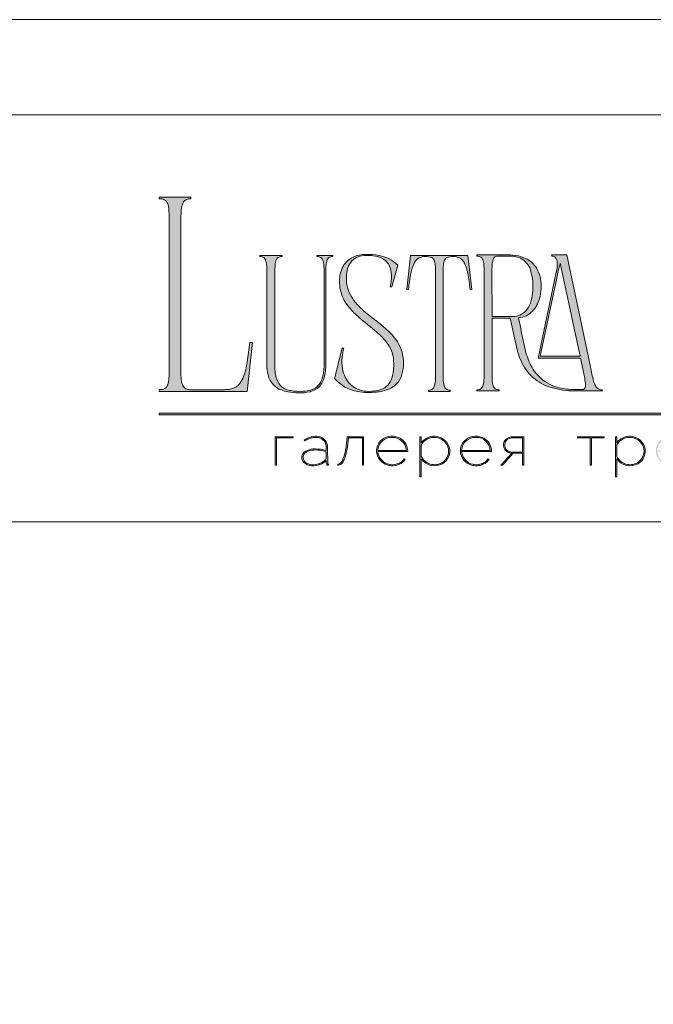
# Model space of a CAD drawing. Units: millimetres. Extents: x -605613349 to 17, y -1703671789 to 113.
# Drawn here: x -605612667 to -605611985, y -1703668785 to -1703667726 of the extents above; entities that cross this region are included whole.
import ezdxf

# ---------------------------------------------------------------- set-up
doc = ezdxf.new("R2010")
doc.units = ezdxf.units.MM
doc.layers.get('0').update_dxf_attribs({"lineweight": 9, "true_color": 0x1c1c1c})
doc.layers.get('Defpoints').update_dxf_attribs({"color": 3, "lineweight": 0})

# ---------------------------------------------------------------- blocks, each defined once
blk = doc.blocks.new('Block_1')
at = {"lineweight": 30}
h = blk.add_hatch(color=256, dxfattribs=at)
h.dxf.hatch_style = 1
h.paths.add_polyline_path([(71.54, -96.8), (74.35, -96.8), (74.35, -96.62), (71.33, -96.62), (71.33, -101.43), (71.54, -101.43)])
h.paths.add_polyline_path([(80.15, -98.4, 0.170469), (79.78, -97.24, 0.18098), (78.69, -96.6, 0.119184), (77.42, -96.64, 0.067582), (76.22, -97.18), (76.34, -97.32, -0.054981), (77.27, -96.88, -0.05473), (77.89, -96.74, -0.068968), (78.55, -96.77, -0.151163), (79.49, -97.24, -0.135189), (79.88, -97.94, -0.069744), (79.94, -98.5), (79.94, -98.95, 0.074413), (78.11, -98.68, 0.097637), (76.74, -98.92, 0.207397), (75.87, -99.7, 0.262217), (76.13, -100.89, 0.209346), (77.5, -101.52, 0.111466), (79.09, -101.22, 0.108727), (79.94, -100.62), (79.94, -101.06, 0.452755), (80.32, -101.43), (80.32, -101.25, -0.215398), (80.19, -101.2, -0.181751), (80.15, -101.06)])
h.paths.add_polyline_path([(77.5, -98.9, -0.058694), (78.81, -98.9, -0.053576), (79.94, -99.15), (79.94, -100.11, -0.137322), (79.85, -100.38, -0.079576), (79.51, -100.76, -0.091023), (78.72, -101.17, -0.087453), (77.47, -101.34, -0.116212), (76.68, -101.11, -0.207954), (76.05, -100.29, -0.260504), (76.27, -99.44, -0.166911)], flags=16)
h.paths.add_polyline_path([(93.04, -97.41, 0.10737), (92.13, -96.77, 0.157161), (90.4, -96.61, 0.143893), (89.09, -97.34, 0.249893), (88.46, -99.46, 0.163044), (89.3, -100.87, 0.127061), (90.53, -101.47, 0.068201), (91.29, -101.52, 0.072322), (92.12, -101.33, 0.060492), (92.67, -101.04, 0.133121), (93.26, -100.38), (93.06, -100.33, -0.131792), (92.45, -100.96, -0.077347), (91.73, -101.26, -0.252236), (89.42, -100.7, -0.189003), (88.63, -99.13), (93.68, -99.13, 0.19953)])
h.paths.add_polyline_path([(91.07, -96.73, -0.398914), (93.45, -98.95), (88.63, -98.95, -0.41166)], flags=16)
h.paths.add_polyline_path([(99.59, -96.98, 0.136121), (98.27, -96.55, 0.134731), (96.92, -96.84, 0.117924), (95.95, -97.64), (95.95, -96.62), (95.74, -96.62), (95.74, -103.41), (95.95, -103.41), (95.95, -100.33, 0.182715), (97.67, -101.47, 0.184597), (99.55, -101.17, 0.165574), (100.58, -99.98, 0.17431), (100.67, -98.38, 0.172781)])
h.paths.add_polyline_path([(96.22, -97.61, -0.071123), (96.72, -97.18, -0.124404), (98.03, -96.73, -0.149128), (99.4, -97.09, -0.207218), (100.52, -98.64, -0.17793), (100.26, -100.16, -0.129621), (99.43, -101.01, -0.213972), (97.5, -101.23, -0.204708), (95.95, -99.93), (95.95, -98.21, -0.160506)], flags=16)
h.paths.add_polyline_path([(107.16, -97.41, 0.10737), (106.26, -96.77, 0.157161), (104.53, -96.61, 0.143893), (103.22, -97.34, 0.249893), (102.59, -99.46, 0.163044), (103.43, -100.87, 0.127061), (104.65, -101.47, 0.068201), (105.41, -101.52, 0.072322), (106.24, -101.33, 0.060492), (106.8, -101.04, 0.133121), (107.39, -100.38), (107.19, -100.33, -0.131792), (106.58, -100.96, -0.077347), (105.85, -101.26, -0.252236), (103.54, -100.7, -0.189003), (102.75, -99.13), (107.8, -99.13, 0.19953)])
h.paths.add_polyline_path([(102.75, -98.95, -0.41166), (105.19, -96.73, -0.398914), (107.58, -98.95)], flags=16)
h.paths.add_polyline_path([(113.25, -96.62), (111.52, -96.62, 0.092562), (110.76, -96.75, 0.110133), (110.16, -97.13, 0.154941), (109.83, -97.79, 0.123938), (109.91, -98.57, 0.178739), (110.5, -99.2, 0.107056), (111.2, -99.4), (109.38, -101.43), (109.64, -101.43), (111.46, -99.41), (113.04, -99.41), (113.04, -101.43), (113.25, -101.43)])
h.paths.add_polyline_path([(110.09, -98.39, -0.203791), (110.17, -97.44, -0.170142), (110.83, -96.91, -0.078307), (111.4, -96.8), (113.04, -96.8), (113.04, -99.23), (111.34, -99.23, -0.131717), (110.62, -99.07, -0.202174)], flags=16)
h = blk.add_hatch(color=256, dxfattribs=at)
h.dxf.hatch_style = 1
edge = h.paths.add_edge_path()
edge.add_line((86.24, -101.43), (86.24, -96.62))
edge.add_line((86.24, -96.62), (83.49, -96.62))
edge.add_line((83.49, -96.62), (83.34, -97.83))
edge.add_arc((64.54, -95.51), 18.94, 349.7969, 352.9634, ccw=False)
edge.add_arc((75.24, -97.52), 8.06, 338.9591, 350.3413, ccw=False)
edge.add_arc((80.44, -99.47), 2.5, 326.4798, 337.9007, ccw=False)
edge.add_arc((81.73, -100.34), 0.948, 301.5891, 327.3053, ccw=False)
edge.add_arc((81.88, -100.61), 0.64, 271.2177, 302.6918, ccw=False)
edge.add_line((81.89, -101.25), (81.89, -101.43))
edge.add_arc((81.89, -100.5), 0.932, 270.1244, 305.3276)
edge.add_arc((81.49, -100.05), 1.54, 307.7733, 334.5409)
edge.add_arc((78.81, -98.7), 4.54, 333.6869, 345.6085)
edge.add_arc((70.33, -96.5), 13.3, 345.5264, 352.1513)
edge.add_line((83.5, -98.32), (83.69, -96.8))
edge.add_line((83.69, -96.8), (86.03, -96.8))
edge.add_line((86.03, -96.8), (86.03, -101.43))
edge.add_line((86.03, -101.43), (86.24, -101.43))
h = blk.add_hatch(color=256, dxfattribs=at)
h.dxf.hatch_style = 1
h.paths.add_polyline_path([(124.66, -96.8), (126.78, -96.8), (126.78, -96.62), (122.31, -96.62), (122.31, -96.8), (124.45, -96.8), (124.45, -101.43), (124.66, -101.43)])
h.paths.add_polyline_path([(131.22, -96.55, 0.134731), (129.88, -96.84, 0.117924), (128.91, -97.64), (128.91, -96.62), (128.7, -96.62), (128.7, -103.41), (128.91, -103.41), (128.91, -100.33, 0.182715), (130.62, -101.47, 0.184597), (132.5, -101.17, 0.165574), (133.54, -99.98, 0.17431), (133.62, -98.38, 0.172781), (132.55, -96.98, 0.136121)])
h.paths.add_polyline_path([(132.36, -97.09, -0.207218), (133.47, -98.64, -0.17793), (133.21, -100.16, -0.129621), (132.38, -101.01, -0.213972), (130.45, -101.23, -0.204708), (128.91, -99.93), (128.91, -98.21, -0.160506), (129.18, -97.61, -0.071123), (129.67, -97.18, -0.124404), (130.98, -96.73, -0.149128)], flags=16)
h.paths.add_polyline_path([(140.12, -97.41, 0.10737), (139.22, -96.77, 0.157161), (137.48, -96.61, 0.143893), (136.17, -97.34, 0.249893), (135.54, -99.46, 0.163044), (136.39, -100.87, 0.127061), (137.61, -101.47, 0.068201), (138.37, -101.52, 0.072322), (139.2, -101.33, 0.060492), (139.75, -101.04, 0.133121), (140.34, -100.38), (140.14, -100.33, -0.131792), (139.53, -100.96, -0.077347), (138.81, -101.26, -0.252236), (136.5, -100.7, -0.189003), (135.71, -99.13), (140.76, -99.13, 0.19953)])
h.paths.add_polyline_path([(138.15, -96.73, -0.398914), (140.54, -98.95), (135.71, -98.95, -0.41166)], flags=16)
h.paths.add_polyline_path([(147.07, -96.62), (146.86, -96.62), (146.86, -98.88), (143.03, -98.88), (143.03, -96.62), (142.82, -96.62), (142.82, -101.43), (143.03, -101.43), (143.03, -99.06), (146.86, -99.06), (146.86, -101.43), (147.07, -101.43)])
h.paths.add_polyline_path([(153.47, -96.62), (150.73, -96.62), (150.59, -97.54, -0.007529), (150.44, -98.46, -0.00924), (150.29, -99.28, -0.014448), (150.12, -99.96, -0.013529), (150.02, -100.3, -0.024159), (149.89, -100.63, -0.067522), (149.66, -101.01, -0.161028), (149.29, -101.25), (148.95, -101.26), (148.95, -102.87), (149.17, -102.87), (149.17, -101.43), (153.98, -101.43), (153.98, -102.87), (154.19, -102.87), (154.19, -101.26), (153.47, -101.26)])
h.paths.add_polyline_path([(150.93, -96.8), (153.26, -96.8), (153.26, -101.26), (149.67, -101.26, 0.147329), (150.05, -100.82, 0.031199), (150.22, -100.44), (150.29, -100.23, 0.032664), (150.62, -98.87, 0.008848)], flags=16)
h.paths.add_polyline_path([(160.61, -97.7, 0.245719), (158.43, -96.54, 0.372738), (155.84, -98.76, 0.389716), (157.86, -101.47, 0.317706), (160.69, -100.23, 0.293389)])
h.paths.add_polyline_path([(160.53, -100.13, -0.317789), (157.9, -101.29, -0.38934), (156.03, -98.78, -0.372217), (158.43, -96.73, -0.245763), (160.45, -97.81, -0.293386)], flags=16)
h.paths.add_polyline_path([(166.22, -98.97, 0.173488), (166.87, -98.41, 0.278379), (166.86, -97.22, 0.238461), (165.83, -96.62), (163.23, -96.62), (163.23, -101.43), (165.84, -101.43, 0.295955), (167.18, -100.59, 0.212261), (167.15, -99.68, 0.227185)])
h.paths.add_polyline_path([(163.43, -98.92), (163.44, -96.8), (165.89, -96.8, -0.195044), (166.62, -97.25, -0.29524), (166.66, -98.35, -0.131951), (166.22, -98.78, -0.142437), (165.63, -98.92)], flags=16)
h.paths.add_polyline_path([(163.44, -99.1), (165.89, -99.1, -0.250267), (166.86, -99.6, -0.301783), (166.93, -100.63, -0.253094), (165.95, -101.25), (163.44, -101.26)], flags=16)
h.paths.add_polyline_path([(171.7, -96.54, 0.372738), (169.11, -98.76, 0.389716), (171.13, -101.47, 0.317706), (173.96, -100.23, 0.293389), (173.87, -97.7, 0.245719)])
h.paths.add_polyline_path([(171.69, -96.73, -0.245763), (173.72, -97.81, -0.293386), (173.8, -100.13, -0.317789), (171.16, -101.29, -0.38934), (169.29, -98.78, -0.372217)], flags=16)
h.paths.add_polyline_path([(176.7, -96.8), (179.51, -96.8), (179.51, -96.62), (176.49, -96.62), (176.49, -101.43), (176.7, -101.43)])
h.paths.add_polyline_path([(183.68, -96.54, 0.372738), (181.09, -98.76, 0.389716), (183.11, -101.47, 0.317706), (185.95, -100.23, 0.293389), (185.86, -97.7, 0.245719)])
h.paths.add_polyline_path([(183.68, -96.73, -0.245763), (185.7, -97.81, -0.293386), (185.79, -100.13, -0.317789), (183.15, -101.29, -0.38934), (181.28, -98.78, -0.372217)], flags=16)
at = {"lineweight": 9}
for points in [[(71.54, -101.43), (71.33, -101.43), (71.33, -96.62), (74.35, -96.62), (74.35, -96.8), (71.54, -96.8)], [(122.31, -96.62), (126.78, -96.62), (126.78, -96.8), (124.66, -96.8), (124.66, -101.43), (124.45, -101.43), (124.45, -96.8), (122.31, -96.8)]]:
    blk.add_lwpolyline(points, close=True, dxfattribs=at)
for points in [[(76.22, -97.18), (76.34, -97.32, -0.054981), (77.27, -96.88, -0.05473), (77.89, -96.74, -0.068968), (78.55, -96.77, -0.151163), (79.49, -97.24, -0.135189), (79.88, -97.94, -0.069744), (79.94, -98.5), (79.94, -98.95, 0.074413), (78.11, -98.68, 0.097637), (76.74, -98.92, 0.207397), (75.87, -99.7, 0.262217), (76.13, -100.89, 0.209346), (77.5, -101.52, 0.111291), (79.09, -101.23, 0.108994), (79.94, -100.62), (79.94, -101.06, 0.452755), (80.32, -101.43), (80.32, -101.25, -0.215398), (80.19, -101.2, -0.181751), (80.15, -101.06), (80.15, -98.4, 0.170469), (79.78, -97.24, 0.18098), (78.69, -96.6, 0.119184), (77.42, -96.64, 0.067582)], [(86.24, -101.43), (86.24, -96.62), (83.49, -96.62), (83.34, -97.83, -0.013817), (83.18, -98.87, -0.049705), (82.76, -100.41, -0.049874), (82.53, -100.85, -0.112682), (82.22, -101.15, -0.138202), (81.89, -101.25), (81.89, -101.43, 0.154822), (82.43, -101.26, 0.11733), (82.87, -100.71, 0.052065), (83.2, -99.82, 0.028915), (83.5, -98.32), (83.69, -96.8), (86.03, -96.8), (86.03, -101.43)], [(93.68, -99.13), (88.63, -99.13, 0.188603), (89.41, -100.7, 0.25263), (91.73, -101.26, 0.077347), (92.45, -100.96, 0.131792), (93.06, -100.33), (93.26, -100.38, -0.133121), (92.67, -101.04, -0.060492), (92.12, -101.33, -0.072322), (91.29, -101.52, -0.068201), (90.53, -101.47, -0.127383), (89.3, -100.87, -0.162702), (88.46, -99.46, -0.249893), (89.09, -97.34, -0.143893), (90.4, -96.61, -0.157161), (92.13, -96.77, -0.10737), (93.04, -97.41, -0.19953)], [(88.63, -98.95), (93.45, -98.95, 0.398914), (91.07, -96.73, 0.41166)], [(95.74, -96.62), (95.74, -103.41), (95.95, -103.41), (95.95, -100.33, 0.182715), (97.67, -101.47, 0.184597), (99.55, -101.17, 0.165574), (100.58, -99.98, 0.17431), (100.67, -98.38, 0.172781), (99.59, -96.98, 0.136121), (98.27, -96.55, 0.134731), (96.92, -96.84, 0.117924), (95.95, -97.64), (95.95, -96.62)], [(95.95, -98.21), (95.95, -99.93, 0.204708), (97.5, -101.23, 0.213972), (99.43, -101.01, 0.129621), (100.26, -100.16, 0.17793), (100.52, -98.64, 0.207218), (99.4, -97.09, 0.149128), (98.03, -96.73, 0.124404), (96.72, -97.18, 0.071123), (96.22, -97.61, 0.160506)], [(107.8, -99.13), (102.75, -99.13, 0.188603), (103.54, -100.7, 0.25263), (105.85, -101.26, 0.077347), (106.58, -100.96, 0.131792), (107.19, -100.33), (107.39, -100.38, -0.133121), (106.8, -101.04, -0.060492), (106.24, -101.33, -0.072322), (105.41, -101.52, -0.068201), (104.65, -101.47, -0.127383), (103.43, -100.87, -0.162702), (102.59, -99.46, -0.249893), (103.22, -97.34, -0.143893), (104.53, -96.61, -0.157161), (106.26, -96.77, -0.10737), (107.16, -97.41, -0.19953)], [(102.75, -98.95), (107.58, -98.95, 0.398914), (105.19, -96.73, 0.41166)], [(113.04, -101.43), (113.25, -101.43), (113.25, -96.62), (111.52, -96.62, 0.092562), (110.76, -96.75, 0.110133), (110.16, -97.13, 0.154941), (109.83, -97.79, 0.123938), (109.91, -98.57, 0.178739), (110.5, -99.2, 0.107056), (111.2, -99.4), (109.38, -101.43), (109.64, -101.43), (111.46, -99.41), (113.04, -99.41)], [(113.04, -96.8), (113.04, -99.23), (111.34, -99.23, -0.131717), (110.62, -99.07, -0.202174), (110.09, -98.39, -0.203791), (110.17, -97.44, -0.170147), (110.83, -96.91, -0.078303), (111.4, -96.8)], [(128.7, -96.62), (128.7, -103.41), (128.91, -103.41), (128.91, -100.33, 0.182715), (130.62, -101.47, 0.184597), (132.5, -101.17, 0.165574), (133.54, -99.98, 0.17431), (133.62, -98.38, 0.172781), (132.55, -96.98, 0.136121), (131.22, -96.55, 0.134731), (129.88, -96.84, 0.117924), (128.91, -97.64), (128.91, -96.62)], [(128.91, -98.21), (128.91, -99.93, 0.204708), (130.45, -101.23, 0.213972), (132.38, -101.01, 0.129621), (133.21, -100.16, 0.17793), (133.47, -98.64, 0.207218), (132.36, -97.09, 0.149128), (130.98, -96.73, 0.124404), (129.67, -97.18, 0.071123), (129.18, -97.61, 0.160506)], [(79.94, -99.15), (79.94, -100.11, -0.138359), (79.85, -100.38, -0.07924), (79.51, -100.76, -0.091023), (78.72, -101.17, -0.087453), (77.47, -101.34, -0.116212), (76.68, -101.11, -0.207954), (76.05, -100.29, -0.260504), (76.27, -99.44, -0.166911), (77.5, -98.9, -0.058694), (78.81, -98.9, -0.053576)]]:
    blk.add_lwpolyline(points, format="xyb", close=True, dxfattribs=at)

msp = doc.modelspace()

# ---------------------------------------------------------------- hatches: boundary and pattern name
h = msp.add_hatch(color=256)
h.dxf.hatch_style = 1
edge = h.paths.add_edge_path()
edge.add_line((-605612039.7, -1703668124), (-605612039.5, -1703668125.2))
edge.add_line((-605612039.5, -1703668125.2), (-605612066.1, -1703668125.3))
edge.add_arc((-605612068.2, -1703668027.4), 97.9, 256.0128, 271.1764, ccw=False)
edge.add_arc((-605612078, -1703668068), 56.1, 232.7112, 255.7588, ccw=False)
edge.add_arc((-605612082.2, -1703668074.4), 48.5, 215.4623, 232.0525, ccw=False)
edge.add_arc((-605612071.2, -1703668067.6), 61.4, 192.5495, 214.7059, ccw=False)
edge.add_line((-605612131.1, -1703668081), (-605612138.6, -1703668046.8))
edge.add_line((-605612138.6, -1703668046.8), (-605612158.2, -1703668046.8))
edge.add_line((-605612158.2, -1703668046.8), (-605612158.2, -1703668112.3))
edge.add_arc((-605612119.6, -1703668111.1), 38.5, 181.7541, 189.672)
edge.add_arc((-605612145.3, -1703668115.4), 12.5, 189.8618, 205.8249)
edge.add_arc((-605612151.7, -1703668118.5), 5.37, 206.2451, 243.5539)
edge.add_arc((-605612151, -1703668116.2), 7.8, 246.0438, 271.8279)
edge.add_line((-605612150.7, -1703668124), (-605612150.7, -1703668125.2))
edge.add_line((-605612150.7, -1703668125.2), (-605612174.6, -1703668125.2))
edge.add_line((-605612174.6, -1703668125.2), (-605612174.6, -1703668124))
edge.add_arc((-605612175.1, -1703668104.7), 19.3, 271.7149, 276.1132)
edge.add_arc((-605612173.7, -1703668118.2), 5.69, 276.1552, 323.0092)
edge.add_arc((-605612177.6, -1703668115.9), 10.3, 325.7967, 349.8574)
edge.add_arc((-605612213.6, -1703668109.7), 46.7, 350.1682, 360.2199)
edge.add_line((-605612166.8, -1703668109.5), (-605612166.8, -1703667994.6))
edge.add_arc((-605612225, -1703667995), 58.2, 0.4027, 6.7376)
edge.add_arc((-605612185.5, -1703667990.3), 18.4, 6.8617, 16.6605)
edge.add_arc((-605612175.7, -1703667987.2), 8.1, 15.0915, 38.8485)
edge.add_arc((-605612173.8, -1703667986.1), 5.9, 42.2249, 83.456)
edge.add_arc((-605612174.9, -1703667997.2), 17.1, 83.7814, 88.7053)
edge.add_line((-605612174.6, -1703667980.1), (-605612174.6, -1703667978.9))
edge.add_line((-605612174.6, -1703667978.9), (-605612138.5, -1703667978.9))
edge.add_line((-605612138.5, -1703667978.9), (-605612136, -1703667979))
edge.add_arc((-605612138.9, -1703668018.1), 39.2, 67.6084, 85.6868, ccw=False)
edge.add_arc((-605612134.8, -1703668008.7), 29, 36.632, 68.081, ccw=False)
edge.add_arc((-605612137.3, -1703668009.8), 31.6, 9.997, 35.4757, ccw=False)
edge.add_arc((-605612151, -1703668012.8), 45.7, -17.0168, 10.7257, ccw=False)
edge.add_arc((-605612138.9, -1703668017.3), 32.8, 317.4119, 344.3883, ccw=False)
edge.add_arc((-605612131.7, -1703668023.1), 23.6, 274.6479, 315.927, ccw=False)
edge.add_line((-605612129.8, -1703668046.6), (-605612127.4, -1703668057.8))
edge.add_arc((-605611140.8, -1703667855.9), 1007.1, 191.5684, 193.0862)
edge.add_arc((-605612057.1, -1703668066.7), 66.8, 194.8609, 211.8364)
edge.add_arc((-605612076.6, -1703668078.7), 44, 211.8948, 243.3504)
edge.add_arc((-605612074.4, -1703668073.7), 49.5, 243.7457, 257.0197)
edge.add_arc((-605612068.9, -1703668047.8), 75.9, 257.3777, 269.2223)
edge.add_arc((-605612064.4, -1703667827.7), 296.1, 268.9238, 270.7254)
edge.add_arc((-605612060.9, -1703668120.7), 3.03, 274.177, 347.2673)
edge.add_arc((-605612070.6, -1703668118.7), 13, 347.7465, 367.655)
edge.add_arc((-605612221.7, -1703668141), 165.7, 8.3352, 13.101)
edge.add_line((-605612060.3, -1703668103.4), (-605612063.1, -1703668089.9))
edge.add_line((-605612063.1, -1703668089.9), (-605612108.7, -1703668089.9))
edge.add_line((-605612108.7, -1703668089.9), (-605612096.4, -1703668031.7))
edge.add_line((-605612096.4, -1703668031.7), (-605612089.1, -1703667997.4))
edge.add_arc((-605612127, -1703667988.4), 39, 346.654, 361.2369)
edge.add_arc((-605612097.9, -1703667987.5), 9.85, 359.7025, 395.3445)
edge.add_arc((-605612093.6, -1703667985), 4.84, 40.9454, 93.2189)
edge.add_line((-605612093.8, -1703667980.1), (-605612094.1, -1703667978.9))
edge.add_line((-605612094.1, -1703667978.9), (-605612077.7, -1703667978.9))
edge.add_line((-605612077.7, -1703667978.9), (-605612052.4, -1703668099.4))
edge.add_arc((-605611808.2, -1703668052), 248.7, 190.9875, 194.5905)
edge.add_arc((-605612023.6, -1703668107.6), 26.3, 195.5571, 206.8941)
edge.add_arc((-605612037.4, -1703668114.4), 10.9, 207.6445, 220.4421)
edge.add_arc((-605612040.1, -1703668116.6), 7.4, 221.2402, 273.3926)
edge = h.paths.add_edge_path(flags=16)
edge.add_arc((-605612158.1, -1703668016), 43.6, 340.494, 354.8613, ccw=False)
edge.add_arc((-605612141.3, -1703668022), 25.8, 318.8566, 340.6321, ccw=False)
edge.add_arc((-605612135.6, -1703668026.8), 18.4, 269.2414, 318.4652, ccw=False)
edge.add_line((-605612135.9, -1703668045.2), (-605612158.2, -1703668045.2))
edge.add_line((-605612158.2, -1703668045.2), (-605612158.3, -1703667996.9))
edge.add_line((-605612158.3, -1703667996.9), (-605612158.1, -1703667989.3))
edge.add_arc((-605612138.9, -1703667989.7), 19.2, 161.8019, 178.7889, ccw=False)
edge.add_arc((-605612152.1, -1703667985.4), 5.26, 85.8959, 162.0573, ccw=False)
edge.add_line((-605612151.8, -1703667980.1), (-605612139.6, -1703667980.1))
edge.add_arc((-605612139.4, -1703668014.2), 34.1, 81.3617, 90.3453, ccw=False)
edge.add_arc((-605612137.7, -1703668004.3), 24, 65.4121, 81.5907, ccw=False)
edge.add_arc((-605612136.9, -1703668001.3), 21, 17.7897, 64.1763, ccw=False)
edge.add_arc((-605612177.1, -1703668013), 62.9, -6.3295, 16.7147, ccw=False)
edge = h.paths.add_edge_path(flags=16)
edge.add_line((-605612063.5, -1703668088), (-605612106.4, -1703668088))
edge.add_line((-605612106.4, -1703668088), (-605612088.6, -1703668004))
edge.add_arc((-605611878.1, -1703668044.4), 214.4, 164.6499, 169.1259, ccw=False)
edge.add_line((-605612084.9, -1703667987.7), (-605612063.5, -1703668088))
edge = h.paths.add_edge_path()
edge.add_line((-605612180, -1703668016.1), (-605612181.9, -1703668016.1))
edge.add_arc((-605612385.9, -1703668036.6), 205, 5.7517, 10.7022)
edge.add_arc((-605612226, -1703668005.9), 42.2, 9.9844, 25.4833)
edge.add_arc((-605612199.1, -1703667993.1), 12.5, 25.5751, 62.331)
edge.add_arc((-605612200.6, -1703667998.5), 17.9, 66.233, 110.6245)
edge.add_arc((-605612204.4, -1703667986.7), 5.6, 116.0589, 167.5833)
edge.add_arc((-605612192.3, -1703667990.8), 18.4, 163.3395, 173.1383)
edge.add_arc((-605612152.7, -1703667995.4), 58.2, 173.2624, 179.5974)
edge.add_line((-605612210.9, -1703667995), (-605612210.9, -1703668110.3))
edge.add_arc((-605612164.2, -1703668110.1), 46.7, 180.2199, 189.8318)
edge.add_arc((-605612200.1, -1703668116.3), 10.3, 190.1426, 214.2033)
edge.add_arc((-605612204.1, -1703668118.6), 5.69, 216.9908, 263.8448)
edge.add_arc((-605612202.6, -1703668105.1), 19.3, 263.8868, 268.2851)
edge.add_line((-605612203.2, -1703668124.4), (-605612203.2, -1703668125.7))
edge.add_line((-605612203.2, -1703668125.7), (-605612214.9, -1703668125.7))
edge.add_line((-605612214.9, -1703668125.7), (-605612226.8, -1703668125.7))
edge.add_line((-605612226.8, -1703668125.7), (-605612226.8, -1703668124.4))
edge.add_arc((-605612227.4, -1703668105.1), 19.3, 271.7148, 276.1132)
edge.add_arc((-605612226, -1703668118.6), 5.69, 276.1552, 323.0092)
edge.add_arc((-605612229.9, -1703668116.3), 10.3, 325.7967, 349.8574)
edge.add_arc((-605612265.9, -1703668110.1), 46.7, 350.1682, 360.2199)
edge.add_line((-605612219.1, -1703668110), (-605612219.1, -1703667995))
edge.add_arc((-605612277.3, -1703667995.4), 58.2, 0.4026, 6.7376)
edge.add_arc((-605612237.7, -1703667990.8), 18.4, 6.8617, 16.6605)
edge.add_arc((-605612225.6, -1703667986.7), 5.6, 12.4167, 63.9411)
edge.add_arc((-605612229.5, -1703667998.5), 17.9, 69.3755, 113.767)
edge.add_arc((-605612230.9, -1703667993.1), 12.5, 117.6689, 154.4249)
edge.add_arc((-605612204.1, -1703668005.9), 42.2, 154.5167, 170.0156)
edge.add_arc((-605612044.2, -1703668036.6), 205, 169.2978, 174.2482)
edge.add_line((-605612248.2, -1703668016.1), (-605612250, -1703668016.1))
edge.add_line((-605612250, -1703668016.1), (-605612245.9, -1703667979.3))
edge.add_line((-605612245.9, -1703667979.3), (-605612184.2, -1703667979.3))
edge.add_line((-605612184.2, -1703667979.3), (-605612180, -1703668016.1))
edge = h.paths.add_edge_path()
edge.add_line((-605612259.7, -1703667990), (-605612266.1, -1703668013.2))
edge.add_line((-605612266.1, -1703668013.2), (-605612267.8, -1703668013.2))
edge.add_arc((-605612319.9, -1703668001.6), 53.3, 347.4898, 360.9304)
edge.add_arc((-605612291.5, -1703668001), 24.9, 0.4831, 25.7536)
edge.add_arc((-605612285.1, -1703667998.5), 18.1, 27.5538, 71.4522)
edge.add_arc((-605612290.7, -1703668013.4), 34, 70.4432, 86.0902)
edge.add_arc((-605612292.1, -1703668016), 36.7, 84.2623, 100.1231)
edge.add_arc((-605612295.5, -1703667998.4), 18.8, 99.2933, 148.2293)
edge.add_arc((-605612290.3, -1703668000.9), 24.6, 149.6783, 172.2708)
edge.add_arc((-605612274.1, -1703668003.7), 41, 171.4855, 196.6976)
edge.add_arc((-605612269.5, -1703668000.7), 46.3, 198.5433, 226.1628)
edge.add_arc((-605612202.4, -1703667933.4), 141.3, 225.4697, 232.9448)
edge.add_line((-605612287.6, -1703668046.2), (-605612280.2, -1703668051.9))
edge.add_arc((-605612391.1, -1703668192.9), 179.4, 48.9883, 51.8116, ccw=False)
edge.add_arc((-605612321.1, -1703668113.8), 73.7, 36.4988, 49.6836, ccw=False)
edge.add_arc((-605612295.7, -1703668094.9), 42.1, 3.1012, 36.3448, ccw=False)
edge.add_arc((-605612300.2, -1703668095.4), 46.6, -11.0761, 3.4985, ccw=False)
edge.add_arc((-605612280.9, -1703668099.5), 26.9, 324.1187, 349.5412, ccw=False)
edge.add_arc((-605612278.9, -1703668100.2), 24.9, 292.1451, 322.7112, ccw=False)
edge.add_arc((-605612286.9, -1703668081), 45.7, 275.0656, 292.3022, ccw=False)
edge.add_arc((-605612290.9, -1703668055.2), 71.7, 260.3857, 276.454, ccw=False)
edge.add_arc((-605612296.2, -1703668085.3), 41.2, 219.7982, 260.679, ccw=False)
edge.add_line((-605612327.8, -1703668111.7), (-605612319.7, -1703668079.2))
edge.add_line((-605612319.7, -1703668079.2), (-605612317.8, -1703668079.2))
edge.add_arc((-605612260.6, -1703668094.8), 59.3, 164.7624, 174.2592)
edge.add_arc((-605612274.5, -1703668093.6), 45.3, 174.0508, 189.8402)
edge.add_arc((-605612288.5, -1703668096.5), 31.1, 189.0494, 224.5322)
edge.add_arc((-605612292.4, -1703668099.6), 26.1, 225.7544, 266.3928)
edge.add_arc((-605612291.3, -1703668073.2), 52.5, 266.9051, 279.929)
edge.add_arc((-605612286.2, -1703668101.3), 23.9, 279.6343, 301.1608)
edge.add_arc((-605612283.1, -1703668107.2), 17.2, 302.349, 330.7782)
edge.add_arc((-605612291, -1703668102.9), 26.3, 331.1141, 347.636)
edge.add_arc((-605612319.9, -1703668096.8), 55.8, 347.8562, 369.3805)
edge.add_arc((-605612301.1, -1703668095.9), 37.2, 12.7123, 36.686)
edge.add_arc((-605612327.1, -1703668115.5), 69.8, 36.8168, 48.4297)
edge.add_arc((-605612411.4, -1703668208.7), 195.5, 48.0878, 51.4382)
edge.add_arc((-605611844.5, -1703667496.9), 714.5, 230.5264, 231.4706, ccw=False)
edge.add_arc((-605612192.6, -1703667920.8), 166, 228.4002, 230.2642, ccw=False)
edge.add_arc((-605612250.1, -1703667984.2), 80.5, 218.3275, 229.0278, ccw=False)
edge.add_arc((-605612279.9, -1703668007.5), 42.6, 191.2176, 218.6008, ccw=False)
edge.add_arc((-605612278.4, -1703668007.9), 44, 168.791, 190.3876, ccw=False)
edge.add_arc((-605612293.5, -1703668005), 28.6, 151.1643, 168.5713, ccw=False)
edge.add_arc((-605612298, -1703668002.7), 23.5, 114.389, 150.7996, ccw=False)
edge.add_arc((-605612294.9, -1703668009.1), 30.7, 101.528, 114.7056, ccw=False)
edge.add_arc((-605612293.1, -1703668018.2), 40, 91.5409, 101.5729, ccw=False)
edge.add_arc((-605612292.3, -1703668045.2), 67, 79.3508, 91.5907, ccw=False)
edge.add_arc((-605612286.8, -1703668017.3), 38.6, 45.2275, 79.6136, ccw=False)
edge = h.paths.add_edge_path()
edge.add_line((-605612329.5, -1703667979.3), (-605612329.5, -1703667980.5))
edge.add_arc((-605612329.1, -1703667997.7), 17.1, 91.2946, 96.2185)
edge.add_arc((-605612330.3, -1703667986.5), 5.9, 96.5441, 137.7751)
edge.add_arc((-605612328.4, -1703667987.6), 8.1, 141.1515, 164.9085)
edge.add_arc((-605612318.6, -1703667990.8), 18.4, 163.3395, 173.1383)
edge.add_arc((-605612279.1, -1703667995.4), 58.2, 173.2624, 179.5974)
edge.add_line((-605612337.2, -1703667995), (-605612337.2, -1703668084))
edge.add_line((-605612337.2, -1703668084), (-605612337.2, -1703668094.1))
edge.add_arc((-605612403.4, -1703668096.1), 66.1, -11.7309, 1.6924, ccw=False)
edge.add_arc((-605612361.1, -1703668105), 22.9, 316.2255, 348.6124, ccw=False)
edge.add_arc((-605612359, -1703668105.6), 21.1, 283.3268, 313.4786, ccw=False)
edge.add_arc((-605612364.9, -1703668081.9), 45.5, 268.0592, 283.6417, ccw=False)
edge.add_arc((-605612366.3, -1703668058.3), 69, 260.1816, 269.9129, ccw=False)
edge.add_arc((-605612371.7, -1703668090.1), 36.8, 248.0686, 259.9558, ccw=False)
edge.add_arc((-605612376.7, -1703668102.3), 23.6, 226.7352, 248.2147, ccw=False)
edge.add_arc((-605612375.6, -1703668102.1), 24.5, 193.0645, 225.1118, ccw=False)
edge.add_arc((-605612353, -1703668096.2), 47.8, 180.855, 193.8623, ccw=False)
edge.add_line((-605612400.8, -1703668096.9), (-605612400.6, -1703667995))
edge.add_arc((-605612458.8, -1703667995.4), 58.2, 0.4026, 6.7376)
edge.add_arc((-605612419.2, -1703667990.8), 18.4, 6.8617, 16.6605)
edge.add_arc((-605612409.5, -1703667987.6), 8.1, 15.0915, 38.8485)
edge.add_arc((-605612407.5, -1703667986.5), 5.9, 42.2249, 83.4559)
edge.add_arc((-605612408.7, -1703667997.6), 17.1, 83.7815, 88.7054)
edge.add_line((-605612408.3, -1703667980.5), (-605612408.3, -1703667979.3))
edge.add_line((-605612408.3, -1703667979.3), (-605612384.3, -1703667979.3))
edge.add_line((-605612384.3, -1703667979.3), (-605612384.3, -1703667980.5))
edge.add_arc((-605612383.9, -1703667997.6), 17.1, 91.2946, 96.2185)
edge.add_arc((-605612385.1, -1703667986.5), 5.9, 96.544, 137.775)
edge.add_arc((-605612383.2, -1703667987.6), 8.1, 141.1515, 164.9085)
edge.add_arc((-605612373.4, -1703667990.8), 18.4, 163.3395, 173.1383)
edge.add_arc((-605612333.8, -1703667995.4), 58.2, 173.2624, 179.5974)
edge.add_line((-605612392, -1703667995), (-605612392, -1703668090.2))
edge.add_line((-605612392, -1703668090.2), (-605612392, -1703668097.2))
edge.add_arc((-605612326.5, -1703668098.3), 65.6, 179.05, 185.1378)
edge.add_arc((-605612363.8, -1703668102.6), 28, 183.2231, 212.0016)
edge.add_arc((-605612373.7, -1703668107.8), 16.9, 214.8483, 250.0508)
edge.add_arc((-605612370.3, -1703668099.2), 26.1, 249.3677, 259.4006)
edge.add_arc((-605612365, -1703668062.8), 62.8, 260.8157, 273.1594)
edge.add_arc((-605612362.5, -1703668091.3), 34.3, 271.581, 285.6589)
edge.add_arc((-605612357.8, -1703668108.1), 16.9, 285.8251, 319.3072)
edge.add_arc((-605612359.5, -1703668106.9), 18.9, 319.9863, 334.0847)
edge.add_arc((-605612371.9, -1703668101.5), 32.4, 335.0214, 352.6483)
edge.add_arc((-605612424.2, -1703668094.8), 85.1, 352.6632, 362.3812)
edge.add_line((-605612339.1, -1703668091.3), (-605612339.1, -1703667995))
edge.add_arc((-605612397.3, -1703667995.4), 58.2, 0.4027, 6.7376)
edge.add_arc((-605612357.7, -1703667990.8), 18.4, 6.8617, 16.6605)
edge.add_arc((-605612348, -1703667987.6), 8.1, 15.0915, 38.8485)
edge.add_arc((-605612346, -1703667986.5), 5.9, 42.2249, 83.4559)
edge.add_arc((-605612347.2, -1703667997.6), 17.1, 83.7815, 88.7054)
edge.add_line((-605612346.8, -1703667980.5), (-605612346.8, -1703667979.3))
edge.add_line((-605612346.8, -1703667979.3), (-605612339.2, -1703667979.3))
edge.add_line((-605612339.2, -1703667979.3), (-605612329.5, -1703667979.3))
edge = h.paths.add_edge_path()
edge.add_line((-605612416.2, -1703668073.1), (-605612421.8, -1703668125.7))
edge.add_line((-605612421.8, -1703668125.7), (-605612516.5, -1703668125.7))
edge.add_line((-605612516.5, -1703668125.7), (-605612516.5, -1703668123.9))
edge.add_arc((-605612516.5, -1703668104.3), 19.6, 269.8908, 274.2179)
edge.add_arc((-605612515.6, -1703668112.9), 10.9, 273.0078, 294.2877)
edge.add_arc((-605612514.5, -1703668116.2), 7.5, 296.6405, 340.8223)
edge.add_arc((-605612532.4, -1703668110.1), 26.4, 341.2156, 357.6735)
edge.add_arc((-605612667.3, -1703668101.5), 161.6, 356.5647, 358.6727)
edge.add_line((-605612505.8, -1703668105.3), (-605612505.8, -1703667937.2))
edge.add_arc((-605612566.7, -1703667936.5), 60.9, 359.3113, 369.7317)
edge.add_arc((-605612518.8, -1703667928.4), 12.3, 10.4355, 34.417)
edge.add_arc((-605612514.2, -1703667925.6), 6.96, 36.6564, 63.6521)
edge.add_arc((-605612516.1, -1703667930.6), 12.2, 66.0521, 92.1114)
edge.add_line((-605612516.5, -1703667918.3), (-605612516.5, -1703667916.6))
edge.add_line((-605612516.5, -1703667916.6), (-605612504.6, -1703667916.6))
edge.add_line((-605612504.6, -1703667916.6), (-605612482.5, -1703667916.6))
edge.add_line((-605612482.5, -1703667916.6), (-605612482.5, -1703667918.3))
edge.add_arc((-605612482.8, -1703667929.8), 11.4, 88.5646, 113.0805)
edge.add_arc((-605612483.1, -1703667927.1), 8.92, 117.8466, 167.445)
edge.add_arc((-605612460, -1703667934), 32.9, 164.568, 175.6459)
edge.add_arc((-605612358.8, -1703667941.3), 134.5, 175.8089, 180.535)
edge.add_line((-605612493.2, -1703667942.5), (-605612493.2, -1703668090.8))
edge.add_line((-605612493.2, -1703668090.8), (-605612493.1, -1703668108.9))
edge.add_arc((-605612439.7, -1703668106.7), 53.4, 182.4119, 188.275)
edge.add_arc((-605612474, -1703668111.9), 18.7, 187.6082, 204.0155)
edge.add_arc((-605612484.5, -1703668116.5), 7.3, 204.5112, 242.9241)
edge.add_arc((-605612483.7, -1703668113.9), 9.95, 245.6425, 271.7595)
edge.add_line((-605612483.4, -1703668123.9), (-605612446.1, -1703668123.9))
edge.add_arc((-605612446.3, -1703668087.2), 36.7, 270.3486, 277.2055)
edge.add_arc((-605612444.7, -1703668100.1), 23.6, 277.2208, 286.1918)
edge.add_arc((-605612442.5, -1703668107.3), 16.1, 285.6822, 321.2777)
edge.add_arc((-605612451.9, -1703668100.3), 27.9, 322.1656, 340.011)
edge.add_arc((-605612507.7, -1703668080.6), 87.1, 340.3602, 350.8921)
edge.add_line((-605612421.8, -1703668094.3), (-605612418.9, -1703668073.1))
edge.add_line((-605612418.9, -1703668073.1), (-605612416.2, -1703668073.1))
at = {"lineweight": 9}
h = msp.add_hatch(color=256, dxfattribs=at)
h.dxf.hatch_style = 1
h.paths.add_polyline_path([(-605612516.5, -1703668149.3), (-605611259.3, -1703668149.3), (-605611259.3, -1703668150.9), (-605612516.5, -1703668150.9)])

# ---------------------------------------------------------------- linework, layer by layer
for points in [[(-605613276.5, -1703667827.9), (-605610547.7, -1703667827.9), (-605610547.7, -1703671687.2), (-605613276.5, -1703671687.2)], [(-605613276.5, -1703667827.9), (-605610547.7, -1703667827.9), (-605610547.7, -1703668266.2), (-605613276.5, -1703668266.2)], [(-605611259.3, -1703668150.9), (-605612516.5, -1703668150.9), (-605612516.5, -1703668149.3), (-605611259.3, -1703668149.3)]]:
    msp.add_lwpolyline(points, close=True)
at = {"lineweight": 15}
for points in [[(-605612416.2, -1703668073.1), (-605612421.8, -1703668125.7), (-605612516.5, -1703668125.7), (-605612516.5, -1703668123.9, 0.018883), (-605612515.1, -1703668123.8, 0.093119), (-605612511.1, -1703668122.9, 0.195204), (-605612507.4, -1703668118.6, 0.071935), (-605612506, -1703668111.2, 0.009198), (-605612505.8, -1703668105.3), (-605612505.8, -1703667937.2, 0.045499), (-605612506.7, -1703667926.2, 0.105023), (-605612508.6, -1703667921.5, 0.118338), (-605612511.1, -1703667919.4, 0.114198), (-605612516.5, -1703667918.3), (-605612516.5, -1703667916.6), (-605612504.6, -1703667916.6), (-605612482.5, -1703667916.6), (-605612482.5, -1703667918.3, 0.107381), (-605612487.3, -1703667919.2, 0.219857), (-605612491.8, -1703667925.2, 0.048374), (-605612492.9, -1703667931.5, 0.020624), (-605612493.2, -1703667942.5), (-605612493.2, -1703668090.8), (-605612493.1, -1703668108.9, 0.025588), (-605612492.6, -1703668114.4, 0.071713), (-605612491.1, -1703668119.5, 0.169195), (-605612487.8, -1703668123, 0.114453), (-605612483.4, -1703668123.9), (-605612446.1, -1703668123.9, 0.029928), (-605612441.7, -1703668123.6, 0.039163), (-605612438.1, -1703668122.8, 0.156576), (-605612429.9, -1703668117.4, 0.078023), (-605612425.7, -1703668109.8, 0.045986), (-605612421.8, -1703668094.3), (-605612418.9, -1703668073.1), (-605612416.2, -1703668073.1)], [(-605612329.5, -1703667979.3), (-605612329.5, -1703667980.5, 0.021488), (-605612331, -1703667980.6, 0.181871), (-605612334.7, -1703667982.5, 0.104032), (-605612336.2, -1703667985.5, 0.042781), (-605612336.8, -1703667988.6, 0.027649), (-605612337.2, -1703667995), (-605612337.2, -1703668084), (-605612337.2, -1703668094.1, -0.058638), (-605612338.6, -1703668109.5, -0.142263), (-605612344.5, -1703668120.9, -0.132327), (-605612354.2, -1703668126.1, -0.068097), (-605612366.4, -1703668127.3, -0.042486), (-605612378.1, -1703668126.3, -0.051914), (-605612385.4, -1703668124.2, -0.093997), (-605612392.8, -1703668119.5, -0.140751), (-605612399.4, -1703668107.7, -0.056816), (-605612400.8, -1703668096.9), (-605612400.6, -1703667995, 0.027649), (-605612401, -1703667988.6, 0.042781), (-605612401.7, -1703667985.5, 0.104032), (-605612403.2, -1703667982.5, 0.181871), (-605612406.9, -1703667980.6, 0.021488), (-605612408.3, -1703667980.5), (-605612408.3, -1703667979.3), (-605612384.3, -1703667979.3), (-605612384.3, -1703667980.5, 0.021488), (-605612385.8, -1703667980.6, 0.181871), (-605612389.5, -1703667982.5, 0.104032), (-605612391, -1703667985.5, 0.042781), (-605612391.6, -1703667988.6, 0.027649), (-605612392, -1703667995), (-605612392, -1703668090.2), (-605612392, -1703668097.2, 0.026569), (-605612391.8, -1703668104.1, 0.126234), (-605612387.6, -1703668117.4, 0.15482), (-605612379.5, -1703668123.7, 0.043805), (-605612375.1, -1703668124.9, 0.053912), (-605612361.6, -1703668125.6, 0.061504), (-605612353.2, -1703668124.3, 0.147142), (-605612345, -1703668119.1, 0.061593), (-605612342.5, -1703668115.2, 0.077064), (-605612339.7, -1703668105.7, 0.042428), (-605612339.1, -1703668091.3), (-605612339.1, -1703667995, 0.027649), (-605612339.5, -1703667988.6, 0.042781), (-605612340.2, -1703667985.5, 0.104032), (-605612341.7, -1703667982.5, 0.181871), (-605612345.4, -1703667980.6, 0.021488), (-605612346.8, -1703667980.5), (-605612346.8, -1703667979.3), (-605612339.2, -1703667979.3), (-605612329.5, -1703667979.3)], [(-605612259.7, -1703667990), (-605612266.1, -1703668013.2), (-605612267.8, -1703668013.2, 0.058713), (-605612266.6, -1703668000.8, 0.110712), (-605612269, -1703667990.1, 0.19392), (-605612279.3, -1703667981.3, 0.068379), (-605612288.4, -1703667979.5, 0.069317), (-605612298.5, -1703667979.8, 0.216829), (-605612311.5, -1703667988.5, 0.098899), (-605612314.6, -1703667997.6, 0.110455), (-605612313.4, -1703668015.5, 0.1211), (-605612301.5, -1703668034.1, 0.032628), (-605612287.6, -1703668046.2), (-605612280.2, -1703668051.9, -0.012319), (-605612273.4, -1703668057.6, -0.057593), (-605612261.8, -1703668069.9, -0.146079), (-605612253.7, -1703668092.6, -0.06368), (-605612254.5, -1703668104.4, -0.111383), (-605612259.1, -1703668115.3, -0.134166), (-605612269.5, -1703668123.2, -0.075351), (-605612282.8, -1703668126.5, -0.070227), (-605612302.9, -1703668125.9, -0.180293), (-605612327.8, -1703668111.7), (-605612319.7, -1703668079.2), (-605612317.8, -1703668079.2, 0.041461), (-605612319.6, -1703668088.9, 0.069003), (-605612319.2, -1703668101.3, 0.156072), (-605612310.6, -1703668118.2, 0.1792), (-605612294.1, -1703668125.6, 0.056889), (-605612282.2, -1703668124.9, 0.094204), (-605612273.8, -1703668121.8, 0.124686), (-605612268, -1703668115.6, 0.072216), (-605612265.3, -1703668108.5, 0.094195), (-605612264.8, -1703668087.7, 0.104988), (-605612271.3, -1703668073.7, 0.050714), (-605612280.8, -1703668063.3, 0.01462), (-605612289.6, -1703668055.9, -0.00412), (-605612298.7, -1703668048.5, -0.008133), (-605612302.8, -1703668044.9, -0.046723), (-605612313.2, -1703668034.1, -0.120053), (-605612321.7, -1703668015.8, -0.094513), (-605612321.6, -1703667999.3, -0.076099), (-605612318.6, -1703667991.2, -0.160222), (-605612307.8, -1703667981.2, -0.057561), (-605612301.1, -1703667979.1, -0.0438), (-605612294.1, -1703667978.3, -0.053457), (-605612279.9, -1703667979.4, -0.151174), (-605612259.7, -1703667990)], [(-605612180, -1703668016.1), (-605612181.9, -1703668016.1, 0.021604), (-605612184.4, -1703667998.6, 0.06773), (-605612187.9, -1703667987.7, 0.161767), (-605612193.3, -1703667982.1, 0.196154), (-605612206.9, -1703667981.7, 0.228684), (-605612209.9, -1703667985.5, 0.042781), (-605612210.5, -1703667988.6, 0.027649), (-605612210.9, -1703667995), (-605612210.9, -1703668110.3, 0.041964), (-605612210.2, -1703668118.1, 0.105372), (-605612208.6, -1703668122.1, 0.207336), (-605612204.7, -1703668124.3, 0.019194), (-605612203.2, -1703668124.4), (-605612203.2, -1703668125.7), (-605612214.9, -1703668125.7), (-605612226.8, -1703668125.7), (-605612226.8, -1703668124.4, 0.019194), (-605612225.4, -1703668124.3, 0.207336), (-605612221.4, -1703668122.1, 0.105372), (-605612219.8, -1703668118.1, 0.043887), (-605612219.1, -1703668110), (-605612219.1, -1703667995, 0.027649), (-605612219.5, -1703667988.6, 0.042781), (-605612220.2, -1703667985.5, 0.228684), (-605612223.2, -1703667981.7, 0.196154), (-605612236.7, -1703667982.1, 0.161767), (-605612242.2, -1703667987.7, 0.06773), (-605612245.6, -1703667998.6, 0.021604), (-605612248.2, -1703668016.1), (-605612250, -1703668016.1), (-605612245.9, -1703667979.3), (-605612184.2, -1703667979.3), (-605612180, -1703668016.1)], [(-605612039.7, -1703668124), (-605612039.5, -1703668125.2), (-605612066.1, -1703668125.3, -0.066261), (-605612091.8, -1703668122.4, -0.100904), (-605612112, -1703668112.7, -0.072515), (-605612121.6, -1703668102.6, -0.096978), (-605612131.1, -1703668081), (-605612138.6, -1703668046.8), (-605612158.2, -1703668046.8), (-605612158.2, -1703668112.3, 0.034563), (-605612157.6, -1703668117.6, 0.069765), (-605612156.6, -1703668120.9, 0.164244), (-605612154.1, -1703668123.3, 0.112981), (-605612150.7, -1703668124), (-605612150.7, -1703668125.2), (-605612174.6, -1703668125.2), (-605612174.6, -1703668124, 0.019194), (-605612173.1, -1703668123.9, 0.207336), (-605612169.1, -1703668121.7, 0.105372), (-605612167.5, -1703668117.7, 0.043887), (-605612166.8, -1703668109.5), (-605612166.8, -1703667994.6, 0.027649), (-605612167.2, -1703667988.2, 0.042781), (-605612167.9, -1703667985.1, 0.104032), (-605612169.4, -1703667982.1, 0.181871), (-605612173.1, -1703667980.2, 0.021488), (-605612174.6, -1703667980.1), (-605612174.6, -1703667978.9), (-605612138.5, -1703667978.9), (-605612136, -1703667979, -0.079046), (-605612124, -1703667981.8, -0.13809), (-605612111.5, -1703667991.4, -0.111632), (-605612106.1, -1703668004.3, -0.121644), (-605612107.3, -1703668026.1, -0.118253), (-605612114.8, -1703668039.5, -0.182088), (-605612129.8, -1703668046.6), (-605612127.4, -1703668057.8, 0.006623), (-605612121.7, -1703668083.9, 0.074205), (-605612113.9, -1703668102, 0.138119), (-605612096.3, -1703668118.1, 0.057984), (-605612085.5, -1703668121.9, 0.051728), (-605612070, -1703668123.7, 0.007861), (-605612060.7, -1703668123.8, 0.330188), (-605612057.9, -1703668121.4, 0.087086), (-605612057.7, -1703668116.9, 0.020798), (-605612060.3, -1703668103.4), (-605612063.1, -1703668089.9), (-605612108.7, -1703668089.9), (-605612096.4, -1703668031.7), (-605612089.1, -1703667997.4, 0.063716), (-605612088.1, -1703667987.5, 0.156784), (-605612089.9, -1703667981.8, 0.232125), (-605612093.8, -1703667980.1), (-605612094.1, -1703667978.9), (-605612077.7, -1703667978.9), (-605612052.4, -1703668099.4, 0.015722), (-605612048.9, -1703668114.6, 0.049507), (-605612047, -1703668119.5, 0.055898), (-605612045.7, -1703668121.5, 0.231569), (-605612039.7, -1703668124)], [(-605612114.6, -1703668019.9, -0.062771), (-605612117, -1703668030.6, -0.0953), (-605612121.9, -1703668039, -0.218144), (-605612135.9, -1703668045.2), (-605612158.2, -1703668045.2), (-605612158.3, -1703667996.9), (-605612158.1, -1703667989.3, -0.074256), (-605612157.1, -1703667983.7, -0.345115), (-605612151.8, -1703667980.1), (-605612139.6, -1703667980.1, -0.039218), (-605612134.2, -1703667980.5, -0.07071), (-605612127.7, -1703667982.4, -0.205209), (-605612116.9, -1703667994.9, -0.100889), (-605612114.6, -1703668019.9, -0.062771)], [(-605612063.5, -1703668088), (-605612106.4, -1703668088), (-605612088.6, -1703668004, -0.019533), (-605612084.9, -1703667987.7), (-605612063.5, -1703668088)]]:
    msp.add_lwpolyline(points, format="xyb", close=True, dxfattribs=at)
at = {"lineweight": 5}
msp.add_lwpolyline([(-605612516.5, -1703668149.3), (-605611259.3, -1703668149.3), (-605611259.3, -1703668150.9), (-605612516.5, -1703668150.9)], close=True, dxfattribs=at)
at = {"layer": 'Defpoints', "color": 30}
msp.add_lwpolyline([(-605613348.8, -1703667725.6), (-605610475.4, -1703667725.6), (-605610475.4, -1703671789.5), (-605613348.8, -1703671789.5)], close=True, dxfattribs=at)

# ---------------------------------------------------------------- block references
at = {"xscale": 6.385948408649381, "yscale": 6.385948408649381, "zscale": 6.385948408649381}
msp.add_blockref('Block_1', (-605612847.2, -1703667557.5), dxfattribs=at)

doc.saveas('drawing.dxf')
